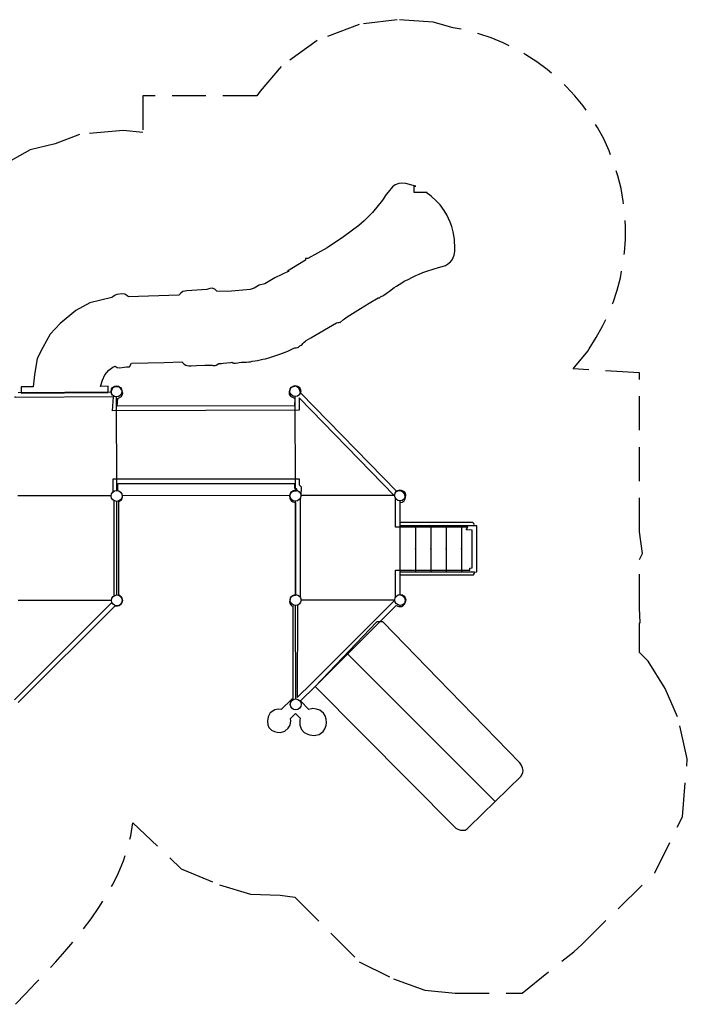
# Model space of a CAD drawing. Units: millimetres. Extents: x 16219.9 to 16240.3, y 10506.5 to 10518.3.
# Drawn here: x 16232.9 to 16240.3, y 10507.4 to 10518.3 of the extents above; entities that cross this region are included whole.
import ezdxf

# ---------------------------------------------------------------- set-up
doc = ezdxf.new("R2010")
doc.units = ezdxf.units.MM
doc.linetypes.add('HIDDEN', pattern=[0.375, 0.25, -0.125])
doc.layers.add('Juego CRUCI', color=255, linetype='Continuous')

msp = doc.modelspace()

# ---------------------------------------------------------------- linework, layer by layer
at = {"layer": 'Juego CRUCI', "color": 7, "linetype": 'Continuous', "lineweight": 25}
for p, q in [((16233.944, 10513.078), (16233.942, 10514.113)), ((16235.921, 10513.069), (16235.919, 10514.116)), ((16233.884, 10513.017), (16232.851, 10513.016)), ((16235.861, 10513.02), (16234.005, 10513.017)), ((16237.018, 10513.022), (16235.982, 10513.02)), ((16233.946, 10511.921), (16233.944, 10512.957)), ((16235.923, 10511.916), (16235.921, 10512.96)), ((16237.081, 10511.919), (16237.079, 10512.961)), ((16237.891, 10512.687), (16237.079, 10512.686)), ((16237.249, 10512.686), (16237.25, 10512.173)), ((16237.418, 10512.687), (16237.419, 10512.173)), ((16237.588, 10512.687), (16237.588, 10512.174)), ((16237.757, 10512.687), (16237.758, 10512.174)), ((16237.902, 10512.174), (16237.08, 10512.173)), ((16233.885, 10511.861), (16232.853, 10511.859)), ((16233.946, 10511.8), (16233.946, 10511.801)), ((16234.007, 10511.861), (16234.007, 10511.861)), ((16235.862, 10511.864), (16235.858, 10511.864)), ((16235.925, 10510.771), (16235.923, 10511.803)), ((16237.02, 10511.865), (16235.984, 10511.864)), ((16237.081, 10511.793), (16237.081, 10511.805)), ((16237.141, 10511.866), (16237.137, 10511.866)), ((16238.13, 10509.636), (16236.498, 10511.268))]:
    msp.add_line(p, q, dxfattribs=at)
at = {"layer": 'Juego CRUCI', "color": 7, "linetype": 'HIDDEN', "lineweight": 25, "ltscale": 1.5}
msp.add_lwpolyline([(16238.993, 10514.423), (16239.156, 10514.619), (16239.171, 10514.645, 0.548358), (16237.667, 10518.197), (16237.445, 10518.257), (16237.048, 10518.286), (16236.625, 10518.233), (16236.163, 10518.056), (16235.762, 10517.767), (16235.533, 10517.496), (16235.494, 10517.443), (16234.233, 10517.443), (16234.233, 10517.037), (16234.015, 10517.061), (16233.531, 10517.015), (16233.264, 10516.913), (16232.985, 10516.845), (16232.479, 10516.563), (16232.092, 10516.248), (16232.055, 10516.209)], format="xyb", dxfattribs=at)
at = {"layer": 'Juego CRUCI', "color": 7, "linetype": 'Continuous', "lineweight": 25}
msp.add_lwpolyline([(16233.851, 10514.162), (16233.851, 10514.23), (16233.764, 10514.226), (16233.786, 10514.299), (16233.813, 10514.355), (16233.856, 10514.408), (16233.902, 10514.441), (16233.927, 10514.451), (16233.949, 10514.438), (16233.978, 10514.435), (16234.025, 10514.443), (16234.051, 10514.444), (16234.085, 10514.444), (16234.107, 10514.485), (16234.468, 10514.494), (16234.663, 10514.502), (16234.682, 10514.481), (16234.692, 10514.473), (16234.707, 10514.465), (16234.722, 10514.458), (16234.742, 10514.456), (16234.766, 10514.455), (16234.828, 10514.458), (16234.92, 10514.462), (16234.97, 10514.462), (16235, 10514.462), (16235.013, 10514.461), (16235.032, 10514.461), (16235.046, 10514.463), (16235.073, 10514.483), (16235.103, 10514.483), (16235.122, 10514.486), (16235.163, 10514.49), (16235.205, 10514.494), (16235.216, 10514.495), (16235.227, 10514.491), (16235.233, 10514.488), (16235.24, 10514.486), (16235.258, 10514.486), (16235.284, 10514.489), (16235.3, 10514.492), (16235.325, 10514.495), (16235.348, 10514.498), (16235.38, 10514.498), (16235.404, 10514.502), (16235.425, 10514.502), (16235.442, 10514.508), (16235.477, 10514.512), (16235.501, 10514.516), (16235.561, 10514.528), (16235.592, 10514.535), (16235.637, 10514.547), (16235.684, 10514.562), (16235.75, 10514.584), (16235.836, 10514.619), (16235.905, 10514.653), (16235.914, 10514.654), (16235.931, 10514.656), (16235.944, 10514.66), (16235.956, 10514.664), (16235.971, 10514.676), (16235.985, 10514.684), (16235.995, 10514.693), (16236.004, 10514.702), (16236.017, 10514.718), (16236.032, 10514.73), (16236.041, 10514.737), (16236.091, 10514.766), (16236.376, 10514.933), (16236.392, 10514.934), (16236.404, 10514.937), (16236.417, 10514.941), (16236.42, 10514.941), (16236.453, 10514.967), (16236.465, 10514.975), (16236.478, 10514.987), (16236.492, 10514.997), (16236.641, 10515.089), (16236.738, 10515.15), (16236.836, 10515.21), (16236.853, 10515.21), (16236.863, 10515.22), (16236.878, 10515.227), (16236.888, 10515.23), (16236.901, 10515.237), (16236.927, 10515.256), (16236.939, 10515.266), (16236.961, 10515.283), (16237.015, 10515.321), (16237.038, 10515.336), (16237.07, 10515.356), (16237.099, 10515.373), (16237.126, 10515.391), (16237.168, 10515.412), (16237.216, 10515.438), (16237.254, 10515.456), (16237.289, 10515.469), (16237.332, 10515.488), (16237.396, 10515.511), (16237.422, 10515.52), (16237.458, 10515.53), (16237.503, 10515.544), (16237.546, 10515.555), (16237.58, 10515.567), (16237.604, 10515.581), (16237.636, 10515.606), (16237.656, 10515.63), (16237.668, 10515.654), (16237.678, 10515.681), (16237.685, 10515.72), (16237.686, 10515.763), (16237.685, 10515.791), (16237.683, 10515.818), (16237.68, 10515.859), (16237.667, 10515.94), (16237.652, 10515.999), (16237.633, 10516.047), (16237.615, 10516.088), (16237.596, 10516.128), (16237.566, 10516.174), (16237.521, 10516.238), (16237.483, 10516.279), (16237.424, 10516.333), (16237.368, 10516.374), (16237.378, 10516.374), (16237.234, 10516.374), (16237.234, 10516.445), (16237.254, 10516.445), (16237.21, 10516.456), (16237.143, 10516.474), (16237.097, 10516.478), (16237.065, 10516.474), (16237.025, 10516.458), (16236.994, 10516.436), (16236.946, 10516.379), (16236.925, 10516.35), (16236.883, 10516.29), (16236.775, 10516.154), (16236.731, 10516.107), (16236.681, 10516.059), (16236.624, 10516.008), (16236.452, 10515.884), (16236.273, 10515.763), (16236.058, 10515.643), (16236.033, 10515.643), (16236.033, 10515.625), (16235.835, 10515.504), (16235.85, 10515.504), (16235.694, 10515.429), (16235.583, 10515.363), (16235.52, 10515.347), (16235.463, 10515.316), (16235.42, 10515.302), (16235.172, 10515.278), (16235.052, 10515.282), (16235.029, 10515.304), (16235.002, 10515.317), (16234.973, 10515.312), (16234.942, 10515.299), (16234.721, 10515.287), (16234.677, 10515.28), (16234.655, 10515.26), (16234.633, 10515.239), (16234.076, 10515.219), (16234.057, 10515.236), (16234.035, 10515.248), (16234.002, 10515.252), (16233.945, 10515.246), (16233.926, 10515.239), (16233.901, 10515.22), (16233.889, 10515.212), (16233.647, 10515.154), (16233.493, 10515.068), (16233.319, 10514.926), (16233.208, 10514.808), (16233.128, 10514.66), (16233.065, 10514.539), (16233.035, 10514.358), (16233.02, 10514.222), (16232.886, 10514.222), (16232.886, 10514.154)], close=True, dxfattribs=at)
at = {"layer": 'Juego CRUCI', "color": 7, "linetype": 'HIDDEN', "lineweight": 25, "ltscale": 1.5}
for points in [[(16239.727, 10511.286), (16239.727, 10511.607), (16239.736, 10511.618), (16239.727, 10511.776), (16239.727, 10512.314), (16239.761, 10512.379), (16239.727, 10512.619), (16239.727, 10514.378), (16238.993, 10514.423)], [(16235.916, 10508.579), (16236.628, 10507.863), (16237.008, 10507.672), (16237.354, 10507.548), (16237.69, 10507.517), (16238.429, 10507.517), (16239.002, 10507.974), (16239.089, 10508.055), (16239.897, 10508.846), (16240.203, 10509.467), (16240.257, 10510.107), (16240.15, 10510.573), (16240.013, 10510.887), (16239.822, 10511.188), (16239.727, 10511.286)], [(16234.124, 10509.398), (16234.659, 10508.892), (16235.08, 10508.715), (16235.423, 10508.611), (16235.754, 10508.599), (16235.916, 10508.579)]]:
    msp.add_lwpolyline(points, dxfattribs=at)
at = {"layer": 'Juego CRUCI', "color": 7, "linetype": 'Continuous', "lineweight": 25}
for points in [[(16232.854, 10510.731), (16233.927, 10511.802), (16233.937, 10511.801), (16233.953, 10511.801), (16233.973, 10511.806), (16233.99, 10511.819), (16234, 10511.834), (16234.006, 10511.851), (16234.007, 10511.864), (16234.002, 10511.887), (16233.99, 10511.904), (16233.977, 10511.915), (16233.966, 10511.919), (16233.967, 10512.954), (16233.999, 10512.973), (16234.008, 10513.003), (16234.009, 10513.017), (16233.999, 10513.042), (16233.981, 10513.062), (16233.969, 10513.07), (16233.956, 10513.073), (16233.956, 10513.155), (16235.911, 10513.155), (16235.911, 10513.103), (16235.922, 10513.103), (16235.929, 10513.099), (16235.934, 10513.096), (16235.932, 10513.069), (16235.922, 10513.069), (16235.896, 10513.066), (16235.872, 10513.05), (16235.86, 10513.031), (16235.856, 10513.015), (16235.858, 10512.991), (16235.866, 10512.973), (16235.879, 10512.958), (16235.892, 10512.952), (16235.906, 10512.946), (16235.923, 10512.945), (16235.923, 10511.916), (16235.9, 10511.913), (16235.882, 10511.904), (16235.865, 10511.888), (16235.858, 10511.865), (16235.857, 10511.846), (16235.86, 10511.829), (16235.869, 10511.812), (16235.883, 10511.801), (16235.893, 10511.796), (16235.892, 10510.772), (16235.883, 10510.769), (16235.765, 10510.652), (16235.732, 10510.659), (16235.695, 10510.65), (16235.64, 10510.617), (16235.619, 10510.572), (16235.611, 10510.525), (16235.616, 10510.485), (16235.626, 10510.454), (16235.658, 10510.424), (16235.691, 10510.41), (16235.719, 10510.402), (16235.757, 10510.4), (16235.804, 10510.413), (16235.84, 10510.447), (16235.862, 10510.481), (16235.867, 10510.508), (16235.869, 10510.526), (16235.865, 10510.553), (16235.921, 10510.609), (16235.974, 10510.556), (16235.97, 10510.534), (16235.97, 10510.48), (16235.99, 10510.434), (16236.018, 10510.4), (16236.039, 10510.388), (16236.076, 10510.373), (16236.13, 10510.366), (16236.185, 10510.376), (16236.229, 10510.412), (16236.245, 10510.441), (16236.261, 10510.476), (16236.264, 10510.511), (16236.262, 10510.545), (16236.249, 10510.583), (16236.232, 10510.613), (16236.19, 10510.645), (16236.154, 10510.658), (16236.115, 10510.664), (16236.071, 10510.655), (16235.978, 10510.751), (16236.138, 10510.909), (16237.035, 10511.805), (16237.064, 10511.793), (16237.094, 10511.794), (16237.115, 10511.804), (16237.132, 10511.824), (16237.137, 10511.844), (16237.138, 10511.863), (16237.13, 10511.887), (16237.118, 10511.901), (16237.106, 10511.913), (16237.079, 10511.919), (16237.079, 10512.144), (16237.871, 10512.145), (16237.89, 10512.145), (16237.903, 10512.161), (16237.902, 10512.174), (16237.927, 10512.176), (16237.927, 10512.685), (16237.891, 10512.687), (16237.898, 10512.701), (16237.896, 10512.713), (16237.883, 10512.724), (16237.874, 10512.722), (16237.079, 10512.721), (16237.079, 10512.944), (16237.103, 10512.946), (16237.123, 10512.963), (16237.136, 10512.983), (16237.137, 10513.01), (16237.131, 10513.028), (16237.124, 10513.043), (16237.113, 10513.057), (16237.091, 10513.068), (16237.074, 10513.073), (16237.056, 10513.068), (16237.042, 10513.066), (16235.979, 10514.158), (16235.969, 10514.185), (16235.958, 10514.209), (16235.935, 10514.229), (16235.917, 10514.23), (16235.896, 10514.225), (16235.869, 10514.215), (16235.853, 10514.17), (16235.853, 10514.142), (16235.865, 10514.122), (16235.89, 10514.111), (16235.914, 10514.096), (16235.912, 10514.014), (16233.95, 10514.01), (16233.956, 10514.096), (16233.998, 10514.118), (16234.011, 10514.153), (16234.003, 10514.184), (16233.991, 10514.201), (16233.976, 10514.216), (16233.965, 10514.223), (16233.937, 10514.223), (16233.915, 10514.22), (16233.9, 10514.212), (16233.887, 10514.188), (16233.882, 10514.164), (16232.855, 10514.158)], [(16237.018, 10513.019), (16235.964, 10514.101), (16235.961, 10513.964), (16233.896, 10513.96), (16233.908, 10514.114), (16232.822, 10514.107), (16232.819, 10514.116)], [(16233.906, 10513.064), (16233.906, 10513.205), (16235.961, 10513.205), (16235.961, 10513.138), (16235.985, 10513.118), (16235.98, 10513.019)], [(16235.973, 10512.993), (16235.973, 10511.898)], [(16237.029, 10511.897), (16237.029, 10512.194), (16237.851, 10512.195), (16237.849, 10512.219), (16237.877, 10512.222), (16237.877, 10512.638), (16237.811, 10512.642), (16237.827, 10512.672), (16237.029, 10512.671), (16237.029, 10512.988)], [(16233.916, 10511.913), (16233.917, 10512.963)], [(16232.812, 10510.76), (16233.89, 10511.836)], [(16235.943, 10511.806), (16235.942, 10510.786), (16236.103, 10510.945), (16237.02, 10511.862)], [(16236.138, 10510.909), (16237.697, 10509.341), (16237.719, 10509.33), (16237.747, 10509.319), (16237.772, 10509.317), (16237.8, 10509.317), (16237.822, 10509.335), (16237.842, 10509.354), (16238.419, 10509.917), (16238.438, 10509.957), (16238.44, 10509.978), (16238.433, 10510.008), (16238.419, 10510.04), (16238.403, 10510.065), (16237.499, 10510.992), (16236.887, 10511.622), (16236.823, 10511.622), (16236.138, 10510.909), (16236.138, 10510.909)]]:
    msp.add_lwpolyline(points, dxfattribs=at)
for centre in [(16233.942, 10514.174), (16235.919, 10514.177), (16233.944, 10513.017), (16235.921, 10513.02), (16237.079, 10513.022), (16233.946, 10511.861), (16235.923, 10511.864), (16237.081, 10511.866), (16235.925, 10510.71)]:
    msp.add_circle(centre, 0.0606, dxfattribs=at)
at = {"layer": 'Juego CRUCI', "color": 7, "linetype": 'HIDDEN', "lineweight": 25, "ltscale": 1.5}
msp.add_open_spline([(16232.823, 10507.392), (16233.424, 10508.011), (16234.025, 10508.63), (16234.124, 10509.398)], degree=3, dxfattribs=at)
at = {"layer": 'Juego CRUCI', "color": 7, "linetype": 'Continuous', "lineweight": 25}
for p in [(16237.249, 10512.43), (16237.419, 10512.43), (16237.588, 10512.43), (16237.757, 10512.43)]:
    msp.add_point(p, dxfattribs=at)

doc.saveas('drawing.dxf')
